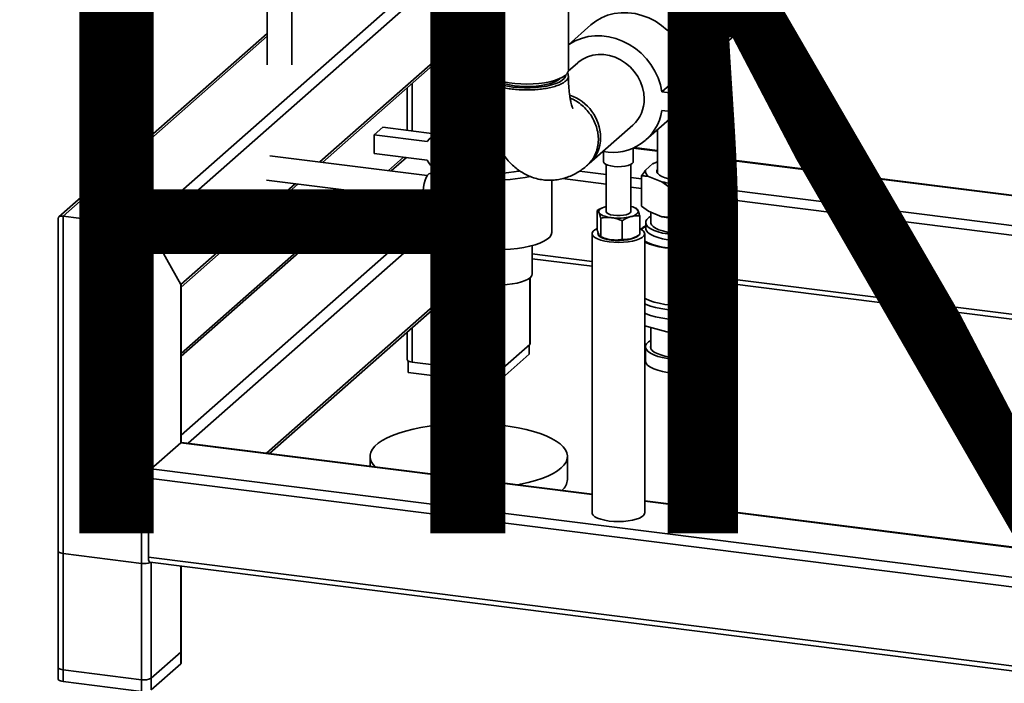
# Paper-space layout 'Blatt1' of a CAD drawing. Units: millimetres. Extents: x 0 to 6300, y 0 to 4455.
# Drawn here: x 4519 to 4918, y 1438 to 1707 of the extents above; entities that cross this region are included whole.
import ezdxf

# ---------------------------------------------------------------- set-up
doc = ezdxf.new("R2010")
doc.units = ezdxf.units.MM
doc.layers.add('1', color=7, linetype='Continuous')
doc.styles.add('SLDTEXTSTYLE0', font='TXT', dxfattribs={"width": 0.605})

# ---------------------------------------------------------------- blocks, each defined once
blk = doc.blocks.new('SW_NOTE_0_5')
at = {"layer": '1', "color": 0, "ltscale": 15, "insert": (1240.25, -0.62), "char_height": 240, "attachment_point": 2, "style": 'SLDTEXTSTYLE0'}
blk.add_mtext('ZEICHNUNG', dxfattribs=at)

psp = doc.layouts.new('Blatt1')

# ---------------------------------------------------------------- linework, layer by layer
at = {"color": 7, "linetype": 'Continuous', "lineweight": 35, "ltscale": 15}
for p, q in [((4700.23, 1827.11), (4700.23, 1649.11)), ((4708.08, 1769.34), (4708.08, 1686.37)), ((4741.78, 1686.37), (4741.78, 1769.34)), ((4793.39, 1686.57), (4849.21, 1735.8)), ((4619.7, 1733.96), (4619.7, 1688.49)), ((4629.7, 1688.49), (4629.7, 1733.96)), ((4568.83, 1623.19), (4689.91, 1729.97)), ((4572.7, 1620.94), (4689.43, 1723.89)), ((4689.11, 1719.37), (4689.11, 1681.65)), ((4750.92, 1704.71), (4741.78, 1696.65)), ((4619.7, 1701.28), (4535.36, 1626.89)), ((4537.03, 1627.2), (4619.7, 1700.11)), ((4641.04, 1649.16), (4689.11, 1691.55)), ((4799.22, 1685.83), (4799.22, 1691.71)), ((4642.2, 1649.01), (4689.11, 1690.38)), ((4745.6, 1689.36), (4741.73, 1685.94)), ((4779.69, 1677.6), (4790.3, 1686.96)), ((4789.04, 1676.42), (4799.65, 1685.78)), ((4799.65, 1685.78), (4790.3, 1686.96)), ((4678.45, 1661.75), (4678.45, 1680.98)), ((4676.51, 1679.27), (4676.51, 1661.99)), ((4688.91, 1676.94), (4688.91, 1662.25)), ((4691.41, 1679.27), (4691.41, 1676.94)), ((4789.04, 1676.42), (4779.69, 1677.6)), ((4791.69, 1669.65), (4802.3, 1679.01)), ((4799.22, 1644.54), (4799.22, 1676.29)), ((4779.69, 1670.06), (4789.04, 1668.88)), ((4750.22, 1648.49), (4767.89, 1664.08)), ((4773.18, 1658.08), (4783.79, 1667.44)), ((4663.09, 1660.12), (4666.63, 1663.24)), ((4663.09, 1660.12), (4663.09, 1652.58)), ((4684.63, 1657.41), (4663.09, 1660.12)), ((4666.63, 1663.24), (4687.4, 1660.62)), ((4688.5, 1661.83), (4685.34, 1658.35)), ((4777.92, 1662.26), (4777.92, 1644.54)), ((4684.59, 1643.67), (4620.77, 1651.71)), ((4663.09, 1652.58), (4684.63, 1649.86)), ((4756.05, 1653.39), (4756.05, 1649.23)), ((4768.05, 1649.23), (4768.05, 1654.82)), ((4768.05, 1654.82), (4777.92, 1653.58)), ((4777.92, 1653.77), (4768.38, 1654.97)), ((4675.02, 1651.07), (4668.88, 1645.65)), ((4670.04, 1645.51), (4676.19, 1650.93)), ((4692.23, 1649.11), (4692.23, 1620.83)), ((4757.05, 1648.13), (4757.05, 1629.07)), ((4767.05, 1629.07), (4767.05, 1648.13)), ((4776.04, 1648.48), (4773.04, 1645.83)), ((4776.15, 1648.52), (4776.04, 1648.48)), ((4776.24, 1648.57), (4776.16, 1648.53)), ((5303.26, 1587.58), (4799.22, 1651.09)), ((4799.22, 1650.89), (5303.07, 1587.41)), ((4802.86, 1647.46), (4799.22, 1648.94)), ((4692.23, 1643.72), (4685.81, 1644.53)), ((4687.41, 1644.33), (4687.41, 1646.71)), ((4687.41, 1646.71), (4687.41, 1644.33)), ((4687.43, 1646.7), (4687.43, 1644.32)), ((4687.43, 1644.32), (4687.43, 1646.69)), ((4687.48, 1646.66), (4687.48, 1644.32)), ((4687.49, 1644.32), (4687.49, 1646.65)), ((4687.56, 1646.6), (4687.56, 1644.31)), ((4687.58, 1644.3), (4687.58, 1646.59)), ((4687.68, 1646.53), (4687.68, 1644.29)), ((4687.71, 1644.29), (4687.71, 1646.51)), ((4687.83, 1646.43), (4687.83, 1644.27)), ((4687.86, 1644.27), (4687.86, 1646.41)), ((4688.01, 1646.32), (4688.01, 1644.25)), ((4688.05, 1644.25), (4688.05, 1646.3)), ((4688.22, 1646.2), (4688.22, 1644.22)), ((4688.26, 1644.22), (4688.26, 1646.18)), ((4688.46, 1646.07), (4688.46, 1644.19)), ((4688.51, 1644.19), (4688.51, 1646.05)), ((4688.73, 1645.94), (4688.73, 1644.16)), ((4688.79, 1644.15), (4688.79, 1645.92)), ((4689.03, 1645.81), (4689.03, 1644.12)), ((4689.09, 1644.11), (4689.09, 1645.78)), ((4689.36, 1645.68), (4689.36, 1644.08)), ((4689.43, 1644.07), (4689.43, 1645.65)), ((4689.72, 1645.55), (4689.72, 1644.04)), ((4689.79, 1644.03), (4689.79, 1645.53)), ((4690.1, 1645.43), (4690.1, 1643.99)), ((4690.18, 1643.98), (4690.18, 1645.4)), ((4690.51, 1645.25), (4690.51, 1643.93)), ((4690.6, 1643.92), (4690.6, 1645.22)), ((4690.95, 1645.08), (4690.95, 1643.88)), ((4691.04, 1643.87), (4691.04, 1645.05)), ((4691.41, 1644.92), (4691.41, 1643.82)), ((4691.5, 1643.81), (4691.5, 1644.89)), ((4691.89, 1644.76), (4691.89, 1643.76)), ((4691.99, 1643.75), (4691.99, 1644.73)), ((4746.31, 1645.44), (4757.05, 1644.09)), ((4771.47, 1643.51), (4771.47, 1631.25)), ((4801.1, 1642.3), (4804.1, 1644.94)), ((4805.66, 1645.38), (4805.66, 1633.12)), ((4584.72, 1599.49), (4631.04, 1640.34)), ((4584.91, 1598.49), (4632.2, 1640.19)), ((4619.52, 1641.79), (4683.34, 1633.75)), ((4698.95, 1639.89), (4702.49, 1643.01)), ((4709.97, 1642.07), (4706.44, 1638.95)), ((4709.97, 1613.78), (4709.97, 1642.07)), ((4735.13, 1620.83), (4735.13, 1641.79)), ((4739.39, 1642.42), (4757.05, 1640.19)), ((4767.05, 1642.83), (4771.47, 1642.27)), ((4774.27, 1643.31), (4779.65, 1641.13)), ((4779.65, 1641.13), (4782.44, 1639.04)), ((4786.8, 1640.22), (4795.18, 1640.68)), ((4795.18, 1640.68), (4799.54, 1639.98)), ((4799.54, 1639.98), (4799.54, 1627.72)), ((4658.88, 1636.83), (4584.91, 1571.6)), ((4584.91, 1570.43), (4660.04, 1636.69)), ((4698.7, 1639.42), (4698.7, 1611.14)), ((4706.44, 1610.67), (4706.44, 1638.95)), ((4767.05, 1638.93), (4771.47, 1638.37)), ((4782.44, 1639.04), (4782.44, 1626.79)), ((4805.66, 1637.97), (5291.04, 1576.81)), ((4584.91, 1538.38), (4690.84, 1631.8)), ((4684.31, 1632.62), (4692.23, 1631.62)), ((4805.66, 1634.07), (5287.18, 1573.4)), ((4753.41, 1621.88), (4753.41, 1629.49)), ((4755.73, 1630.71), (4755.56, 1630.63)), ((4769.36, 1630.28), (4768.38, 1630.71)), ((4774.27, 1629.17), (4771.47, 1631.25)), ((4774.27, 1629.17), (4779.65, 1626.98)), ((4775.12, 1628.83), (4775.12, 1624.64)), ((4800.89, 1628.06), (4800.97, 1628.1)), ((4801.1, 1628.15), (4804.1, 1630.8)), ((4802.02, 1624.64), (4802.02, 1628.96)), ((4535.09, 1626.3), (4535.09, 1439.57)), ((4537.03, 1627.2), (4568.83, 1623.19)), ((4537.03, 1438.63), (4537.03, 1627.2)), ((4587.72, 1535.2), (4692.23, 1627.37)), ((4754.9, 1618.84), (4754.9, 1626.45)), ((4763.54, 1617.75), (4763.54, 1625.36)), ((4770.69, 1619.7), (4770.69, 1627.31)), ((4773.12, 1624.64), (4773.12, 1622.29)), ((4786.8, 1626.08), (4782.44, 1626.79)), ((4786.8, 1626.08), (4795.18, 1626.54)), ((4804.02, 1622.29), (4804.02, 1624.64)), ((4568.83, 1434.63), (4568.83, 1623.19)), ((4572.7, 1620.94), (4584.72, 1599.49)), ((4572.7, 1524.78), (4572.7, 1620.94)), ((4751.4, 1620.12), (4751.4, 1506.98)), ((4772.7, 1506.98), (4772.7, 1620.12)), ((4807.02, 1597.05), (4807.02, 1619.93)), ((4754.75, 1618.9), (4755.73, 1618.48)), ((4754.9, 1618.84), (4754.86, 1618.87)), ((4767.05, 1617.89), (4767.05, 1618.03)), ((4768.38, 1618.48), (4768.54, 1618.55)), ((4709.97, 1613.78), (4706.44, 1610.67)), ((4727.13, 1603.86), (4727.13, 1615.26)), ((4727.13, 1611.91), (4751.4, 1608.85)), ((4700.23, 1610.09), (4700.23, 1603.86)), ((4727.13, 1609.95), (4751.4, 1606.89)), ((4619.52, 1531.19), (4700.66, 1602.74)), ((4620.69, 1531.04), (4701.28, 1602.12)), ((4726.14, 1575.25), (4726.14, 1602.17)), ((4726.34, 1575.6), (4726.34, 1602.34)), ((4807.02, 1601.84), (5255.37, 1545.35)), ((4807.02, 1599.89), (5253.43, 1543.64)), ((4584.72, 1535.38), (4584.72, 1599.49)), ((4584.91, 1535.5), (4584.91, 1598.84)), ((4710.25, 1564.06), (4710.25, 1599.52)), ((4714.12, 1564.65), (4714.12, 1599.38)), ((4807.61, 1596.74), (4807.02, 1597.68)), ((4808.02, 1591.65), (4808.02, 1595.42)), ((4806.68, 1589.28), (4806.68, 1584.2)), ((4783.2, 1585.41), (4783.2, 1579.95)), ((4797.58, 1585.9), (4797.58, 1580.46)), ((4806.68, 1584.2), (4797.58, 1580.46)), ((4676.51, 1580.27), (4676.51, 1569.01)), ((4678.45, 1568.07), (4678.45, 1581.98)), ((4783.2, 1579.95), (4772.7, 1582.79)), ((4775.12, 1582.14), (4775.12, 1573.66)), ((4797.58, 1580.46), (4783.2, 1579.95)), ((4802.02, 1573.66), (4802.02, 1582.28)), ((4726.14, 1575.25), (4714.12, 1564.65)), ((4725.91, 1575.05), (4725.91, 1571.27)), ((4773.02, 1572.93), (4772.7, 1572.97)), ((4772.7, 1571.9), (4773.02, 1571.86)), ((4773.02, 1574.2), (4773.02, 1568.55)), ((4804.12, 1569.01), (4804.12, 1574.2)), ((4676.93, 1568.49), (4676.93, 1563.9)), ((4710.25, 1564.06), (4678.45, 1568.07)), ((4725.91, 1571.27), (4712.48, 1559.43)), ((4772.7, 1570.01), (4773.02, 1569.97)), ((4802.52, 1568.14), (4802.52, 1566.26)), ((4802.52, 1568.14), (4804.85, 1567.85)), ((4805.91, 1568.78), (4803.58, 1569.08)), ((4804.85, 1567.85), (4804.85, 1565.96)), ((4806.88, 1566.43), (4806.88, 1568.31)), ((4712.48, 1559.43), (4676.93, 1563.9)), ((4712.48, 1564.08), (4712.48, 1559.43)), ((4802.52, 1566.26), (4804.85, 1565.96)), ((4695.42, 1561.57), (4695.42, 1529.88)), ((4707.42, 1529.88), (4707.42, 1560.06)), ((4572.7, 1524.78), (4584.72, 1535.38)), ((4751.4, 1514.38), (4584.72, 1535.38)), ((4751.4, 1514.57), (4585.1, 1535.53)), ((4661.42, 1529.88), (4661.42, 1525.91)), ((4741.42, 1520.45), (4741.42, 1529.88)), ((5246, 1439.95), (4572.7, 1524.78)), ((5245.14, 1436.16), (4571.64, 1521.01)), ((4571.64, 1488.96), (4571.64, 1521.01)), ((5246, 1452.26), (4772.7, 1511.89)), ((5246, 1452.06), (4772.7, 1511.69)), ((4535.09, 1491.42), (4535.09, 1444.28)), ((4568.83, 1486.48), (4537.03, 1490.49)), ((4537.03, 1443.35), (4537.03, 1490.49)), ((5245.14, 1404.1), (4571.64, 1488.96)), ((4568.83, 1439.34), (4568.83, 1486.48)), ((4572.32, 1486.92), (5245.82, 1402.06)), ((4572.7, 1439.92), (4572.7, 1486.87)), ((4572.7, 1435.21), (4572.7, 1486.87)), ((4584.72, 1450.52), (4584.72, 1485.35)), ((4584.72, 1445.81), (4584.72, 1485.35)), ((4584.91, 1450.88), (4584.91, 1485.33)), ((4584.91, 1446.16), (4584.91, 1485.33)), ((4584.72, 1450.52), (4572.7, 1439.92)), ((4584.72, 1445.81), (4572.7, 1435.21)), ((4568.83, 1439.34), (4537.03, 1443.35)), ((4568.83, 1434.63), (4537.03, 1438.63))]:
    psp.add_line(p, q, dxfattribs=at)
at = {"color": 7, "linetype": 'Continuous', "lineweight": 35, "ltscale": 225}
psp.add_line((4691, 1645.31), (4690.95, 1645.08), dxfattribs=at)
at = {"color": 7, "linetype": 'Continuous', "lineweight": 35, "ltscale": 15, "flags": 128}
for points in [[(4790.3, 1686.96), (4789.67, 1689.83), (4788.7, 1692.65), (4787.42, 1695.38), (4785.83, 1697.96), (4783.97, 1700.36), (4781.86, 1702.55), (4779.53, 1704.5), (4777.02, 1706.16), (4774.36, 1707.53), (4771.6, 1708.57), (4768.78, 1709.28), (4765.93, 1709.64), (4763.11, 1709.64), (4760.34, 1709.3), (4757.69, 1708.6), (4755.18, 1707.57), (4752.85, 1706.21), (4750.92, 1704.71)], [(4779.69, 1677.6), (4779.06, 1680.48), (4778.1, 1683.3), (4776.81, 1686.02), (4775.23, 1688.6), (4773.37, 1691.01), (4771.25, 1693.2), (4768.93, 1695.14), (4766.41, 1696.81), (4763.76, 1698.18), (4761, 1699.22), (4758.17, 1699.93), (4755.32, 1700.29), (4752.5, 1700.29), (4749.74, 1699.94), (4747.08, 1699.25), (4744.57, 1698.21), (4742.24, 1696.86), (4741.78, 1696.53)], [(4772.51, 1674.74), (4772.34, 1677.07), (4771.84, 1679.4), (4771.02, 1681.67), (4769.89, 1683.83), (4768.49, 1685.84), (4766.83, 1687.66), (4764.96, 1689.25), (4762.91, 1690.57), (4760.73, 1691.59), (4758.47, 1692.29), (4756.17, 1692.67), (4753.89, 1692.7), (4751.66, 1692.4), (4749.54, 1691.76), (4747.58, 1690.8), (4745.81, 1689.54), (4745.6, 1689.36)], [(4708.08, 1686.37), (4708.19, 1685.73), (4708.64, 1684.93), (4709.45, 1684.15), (4710.58, 1683.43), (4712.02, 1682.76), (4713.73, 1682.17), (4715.69, 1681.67), (4717.84, 1681.28), (4720.14, 1680.99), (4722.54, 1680.81), (4724.99, 1680.75), (4727.45, 1680.82), (4729.85, 1681), (4732.14, 1681.29), (4734.28, 1681.7), (4736.22, 1682.2), (4737.92, 1682.79), (4739.35, 1683.46), (4740.46, 1684.19), (4741.25, 1684.97), (4741.68, 1685.78), (4741.78, 1686.37)], [(4709.08, 1684.46), (4709.08, 1684.42), (4709.29, 1683.63), (4709.84, 1682.86), (4710.74, 1682.13), (4711.95, 1681.45), (4713.45, 1680.84), (4715.2, 1680.31), (4717.18, 1679.88), (4719.32, 1679.54)], [(4719.32, 1679.54), (4721.6, 1679.32), (4723.94, 1679.21), (4726.31, 1679.22), (4728.65, 1679.35), (4730.9, 1679.59), (4733.03, 1679.94), (4734.97, 1680.4), (4736.68, 1680.94), (4738.14, 1681.56), (4739.29, 1682.25), (4740.13, 1682.99), (4740.63, 1683.76), (4740.78, 1684.46)], [(4700.23, 1677.57), (4700.1, 1677.58), (4698.05, 1677.71), (4696.1, 1677.96), (4694.3, 1678.31), (4692.7, 1678.76), (4691.36, 1679.29), (4690.31, 1679.89), (4689.57, 1680.54), (4689.17, 1681.22), (4689.11, 1681.65)], [(4738.51, 1683.05), (4738.26, 1682.81), (4737.31, 1682.13), (4736.05, 1681.51), (4734.52, 1680.97), (4732.75, 1680.51), (4730.79, 1680.16), (4728.69, 1679.9), (4726.49, 1679.76), (4724.26, 1679.74), (4722.04, 1679.83), (4719.89, 1680.04), (4717.87, 1680.36), (4716.02, 1680.78), (4714.39, 1681.29), (4713.02, 1681.88), (4711.94, 1682.53), (4711.35, 1683.05)], [(4691.22, 1679.36), (4690.37, 1678.9), (4689.54, 1678.25), (4689.04, 1677.56), (4688.91, 1676.85), (4689.13, 1676.15), (4689.71, 1675.47), (4690.62, 1674.83), (4691.85, 1674.26), (4693.34, 1673.76), (4695.07, 1673.35), (4696.99, 1673.04)], [(4691.41, 1676.94), (4691.43, 1676.72), (4691.74, 1676.09), (4692.39, 1675.5), (4693.37, 1674.95), (4694.65, 1674.48), (4696.16, 1674.1), (4697.87, 1673.82)], [(4789.04, 1668.88), (4790.2, 1668.92), (4791.24, 1669.32), (4792.07, 1670.05), (4792.6, 1671.04), (4792.79, 1672.18), (4792.6, 1673.37), (4792.07, 1674.49), (4791.24, 1675.43), (4790.2, 1676.09), (4789.04, 1676.42)], [(4696.99, 1673.04), (4699.03, 1672.85), (4700.23, 1672.79)], [(4697.87, 1673.82), (4699.7, 1673.66), (4700.23, 1673.63)], [(4783.79, 1667.44), (4783.97, 1667.6), (4785.64, 1669.31)], [(4684.63, 1657.41), (4685.55, 1658.58), (4686.72, 1659.49), (4688.08, 1660.12), (4689.57, 1660.42), (4691.14, 1660.39), (4692.71, 1660.03), (4694.2, 1659.36), (4695.57, 1658.39), (4696.74, 1657.19), (4697.66, 1655.79), (4698.31, 1654.26), (4698.35, 1654.11)], [(4702.49, 1643.01), (4700.18, 1643.55), (4698.11, 1644.19), (4696.31, 1644.92), (4694.81, 1645.71), (4693.63, 1646.57), (4692.8, 1647.47), (4692.34, 1648.4), (4692.24, 1649.34), (4692.52, 1650.28), (4693.16, 1651.19), (4694.16, 1652.07), (4695.5, 1652.9), (4697.15, 1653.67), (4699.09, 1654.35), (4700.28, 1654.69)], [(4722.04, 1645.6), (4721.61, 1645.49), (4719.72, 1645.1), (4717.66, 1644.83), (4715.49, 1644.67), (4713.27, 1644.63), (4711.06, 1644.71), (4708.93, 1644.92), (4706.92, 1645.24), (4705.1, 1645.66), (4703.51, 1646.18), (4702.2, 1646.77), (4701.2, 1647.44), (4700.55, 1648.14), (4700.25, 1648.88), (4700.23, 1649.11)], [(4767.66, 1648.53), (4766.96, 1648.08), (4765.95, 1647.71), (4764.69, 1647.44), (4763.27, 1647.28), (4761.77, 1647.24), (4760.29, 1647.32), (4758.92, 1647.53), (4757.74, 1647.84), (4756.84, 1648.24), (4756.26, 1648.71), (4756.05, 1649.2), (4756.05, 1649.23)], [(4768.05, 1649.23), (4768.02, 1649.01), (4767.66, 1648.53)], [(4684.31, 1632.62), (4684.16, 1632.66), (4683.71, 1633.02), (4683.35, 1633.74), (4683.09, 1634.75), (4682.96, 1636.01), (4682.96, 1637.43), (4683.09, 1638.92), (4683.35, 1640.39), (4683.71, 1641.74), (4684.16, 1642.9), (4684.67, 1643.78), (4685.2, 1644.34), (4685.72, 1644.53), (4685.81, 1644.53)], [(4777.92, 1646.23), (4777.66, 1645.72), (4777.66, 1645.07), (4778.01, 1644.42), (4778.69, 1643.81), (4779.69, 1643.25), (4780.98, 1642.75), (4782.51, 1642.34), (4784.24, 1642.03), (4786.11, 1641.83), (4788.05, 1641.74), (4790.01, 1641.77), (4791.93, 1641.91), (4793.73, 1642.17), (4795.38, 1642.53), (4796.8, 1642.98), (4797.95, 1643.51), (4798.81, 1644.1)], [(4706.44, 1638.95), (4705.82, 1638.59), (4704.89, 1638.31), (4703.75, 1638.14), (4702.51, 1638.09), (4701.28, 1638.17), (4700.19, 1638.38), (4699.35, 1638.69), (4698.84, 1639.07), (4698.7, 1639.48), (4698.95, 1639.89)], [(4756.98, 1631.14), (4756.22, 1630.9), (4755.56, 1630.63), (4755, 1630.33), (4754.57, 1630.01), (4754.26, 1629.68), (4754.09, 1629.34), (4754.06, 1628.99), (4754.16, 1628.64)], [(4754.16, 1628.64), (4754.39, 1628.3), (4754.76, 1627.97), (4755.25, 1627.67), (4755.86, 1627.38), (4756.57, 1627.13), (4757.38, 1626.91), (4758.27, 1626.72), (4759.22, 1626.58)], [(4757.05, 1629.07), (4757.06, 1628.95), (4757.35, 1628.51), (4757.97, 1628.11), (4758.91, 1627.78), (4760.07, 1627.54), (4761.38, 1627.42), (4762.75, 1627.42), (4764.06, 1627.55), (4765.22, 1627.78)], [(4765.22, 1627.78), (4766.14, 1628.11), (4766.77, 1628.52), (4767.04, 1628.96), (4767.05, 1629.07)], [(4767.12, 1627.01), (4767.88, 1627.25), (4768.55, 1627.52), (4769.1, 1627.81), (4769.53, 1628.13), (4769.84, 1628.46), (4770.01, 1628.81), (4770.05, 1629.16), (4769.95, 1629.5)], [(4775.12, 1627.18), (4774.34, 1626.65), (4773.58, 1625.9), (4773.19, 1625.12), (4773.15, 1624.34), (4773.47, 1623.55), (4774.14, 1622.8), (4775.16, 1622.09), (4776.49, 1621.43), (4778.1, 1620.86), (4779.96, 1620.37), (4782.02, 1619.98), (4784.23, 1619.7), (4786.54, 1619.54), (4788.9, 1619.5), (4791.26, 1619.57), (4793.55, 1619.77), (4795.72, 1620.08), (4797.73, 1620.5), (4799.52, 1621.01), (4801.06, 1621.61), (4802.3, 1622.28), (4803.22, 1623.01), (4803.8, 1623.77), (4804.02, 1624.56), (4803.87, 1625.35), (4803.37, 1626.12), (4802.53, 1626.85), (4802.02, 1627.18)], [(4775.12, 1624.64), (4775.14, 1624.41), (4775.43, 1623.68), (4776.09, 1622.97), (4777.09, 1622.31), (4778.4, 1621.71), (4779.99, 1621.19), (4781.81, 1620.77), (4783.81, 1620.45), (4785.95, 1620.25), (4788.16, 1620.16), (4790.37, 1620.2), (4792.54, 1620.36), (4794.6, 1620.64), (4796.5, 1621.02), (4798.18, 1621.51), (4799.6, 1622.08), (4800.71, 1622.72), (4801.5, 1623.41), (4801.93, 1624.14), (4802.02, 1624.64)], [(4698.7, 1615.71), (4698.11, 1615.91), (4696.31, 1616.63), (4694.81, 1617.43), (4693.63, 1618.29), (4692.8, 1619.19), (4692.34, 1620.11), (4692.23, 1620.83)], [(4735.13, 1620.83), (4735.12, 1620.6), (4734.84, 1619.66), (4734.2, 1618.74), (4733.2, 1617.86), (4731.87, 1617.03), (4730.22, 1616.27), (4728.28, 1615.59), (4726.09, 1614.99), (4723.68, 1614.5), (4721.1, 1614.12), (4718.39, 1613.85), (4715.6, 1613.71), (4712.78, 1613.68), (4709.97, 1613.78)], [(4770.69, 1622.19), (4771.55, 1621.72), (4772.27, 1621.11), (4772.65, 1620.47), (4772.66, 1619.82), (4772.32, 1619.17), (4771.62, 1618.56), (4770.6, 1618), (4769.29, 1617.51), (4767.73, 1617.11), (4765.98, 1616.82), (4764.09, 1616.63), (4762.14, 1616.57), (4760.18, 1616.62), (4758.29, 1616.79), (4756.52, 1617.08), (4754.94, 1617.47), (4753.61, 1617.95), (4752.56, 1618.51), (4751.83, 1619.12), (4751.46, 1619.76), (4751.44, 1620.41), (4751.78, 1621.06), (4752.48, 1621.67), (4753.41, 1622.19)], [(4770.03, 1619.29), (4769.51, 1618.86), (4768.57, 1618.37), (4767.34, 1617.96), (4765.88, 1617.64), (4764.25, 1617.43), (4762.53, 1617.34), (4760.79, 1617.36), (4759.1, 1617.51), (4757.54, 1617.77), (4756.18, 1618.14), (4755.07, 1618.59), (4754.27, 1619.1), (4753.81, 1619.67), (4753.7, 1620.12)], [(4772.7, 1616.79), (4773.15, 1616.55), (4774.71, 1615.87), (4776.54, 1615.27), (4778.6, 1614.76), (4780.86, 1614.34), (4783.26, 1614.04), (4785.78, 1613.85), (4788.34, 1613.78), (4790.91, 1613.83), (4793.43, 1614), (4795.86, 1614.28), (4798.15, 1614.68), (4800.25, 1615.17), (4802.13, 1615.76), (4803.74, 1616.43), (4805.05, 1617.17), (4806.04, 1617.96), (4806.7, 1618.79), (4807, 1619.64), (4806.94, 1620.5), (4806.52, 1621.34), (4805.76, 1622.16), (4804.66, 1622.94), (4804.02, 1623.29)], [(4772.7, 1617.13), (4772.78, 1617.09), (4774.15, 1616.37), (4775.82, 1615.72), (4777.75, 1615.16), (4779.9, 1614.69), (4782.22, 1614.33), (4784.68, 1614.09), (4787.21, 1613.96), (4789.77, 1613.96), (4792.31, 1614.08), (4794.77, 1614.32), (4797.1, 1614.67), (4799.26, 1615.12), (4801.21, 1615.68), (4802.89, 1616.32), (4804.28, 1617.04), (4805.36, 1617.82), (4806.09, 1618.63), (4806.47, 1619.48), (4806.48, 1620.33), (4806.12, 1621.18), (4805.41, 1622), (4804.36, 1622.78), (4804.02, 1622.98)], [(4773.12, 1622.29), (4773.15, 1621.98), (4773.47, 1621.2), (4774.14, 1620.44), (4775.16, 1619.73), (4776.49, 1619.08), (4778.1, 1618.5), (4779.96, 1618.01), (4782.02, 1617.62), (4784.23, 1617.34), (4786.54, 1617.18), (4788.9, 1617.14), (4791.26, 1617.22), (4793.55, 1617.41), (4795.72, 1617.72), (4797.73, 1618.14), (4799.52, 1618.66), (4801.06, 1619.26), (4802.3, 1619.93), (4803.22, 1620.65), (4803.8, 1621.42), (4804.02, 1622.2), (4804.02, 1622.3)], [(4767.12, 1618.05), (4767.88, 1618.29), (4768.38, 1618.48)], [(4706.44, 1610.67), (4705.82, 1610.3), (4704.89, 1610.02), (4703.75, 1609.85), (4702.51, 1609.81), (4701.28, 1609.89), (4700.19, 1610.1), (4699.35, 1610.41), (4698.84, 1610.79), (4698.7, 1611.14)], [(4727.13, 1603.86), (4727.13, 1603.84), (4726.94, 1603.1), (4726.39, 1602.39), (4725.49, 1601.71), (4724.27, 1601.09), (4722.76, 1600.55), (4721, 1600.1), (4719.05, 1599.74), (4716.94, 1599.51), (4714.75, 1599.39), (4712.53, 1599.39), (4710.34, 1599.51), (4708.24, 1599.76), (4706.29, 1600.11), (4704.54, 1600.57), (4703.04, 1601.11), (4701.83, 1601.73), (4700.95, 1602.41), (4700.41, 1603.13), (4700.23, 1603.86)], [(4772.7, 1593.91), (4773.15, 1593.67), (4774.71, 1592.99), (4776.54, 1592.39), (4778.6, 1591.88), (4780.86, 1591.46), (4783.26, 1591.16), (4785.78, 1590.97), (4788.34, 1590.9), (4790.91, 1590.95), (4793.43, 1591.12), (4795.86, 1591.4), (4798.15, 1591.8), (4800.25, 1592.29), (4802.13, 1592.88), (4803.74, 1593.55), (4805.05, 1594.29), (4806.04, 1595.08), (4806.7, 1595.91), (4807, 1596.76), (4807.02, 1597.05)], [(4772.7, 1591.67), (4773.24, 1591.43), (4775.01, 1590.77), (4777.04, 1590.2), (4779.28, 1589.72), (4781.69, 1589.35), (4784.23, 1589.1), (4786.86, 1588.96), (4789.51, 1588.94), (4792.15, 1589.04), (4794.72, 1589.27), (4797.17, 1589.6), (4799.47, 1590.05), (4801.56, 1590.59), (4803.41, 1591.23), (4804.98, 1591.94), (4806.25, 1592.72), (4807.19, 1593.54), (4807.78, 1594.41), (4808.01, 1595.29), (4807.89, 1596.17), (4807.61, 1596.74)], [(4772.7, 1587.9), (4773.24, 1587.66), (4775.01, 1587), (4777.04, 1586.42), (4779.28, 1585.95), (4781.69, 1585.58), (4784.23, 1585.33), (4786.86, 1585.19), (4789.51, 1585.17), (4792.15, 1585.27), (4794.72, 1585.5), (4797.17, 1585.83), (4799.47, 1586.28), (4801.56, 1586.82), (4803.41, 1587.46), (4804.98, 1588.17), (4806.25, 1588.95), (4807.19, 1589.77), (4807.78, 1590.64), (4808.01, 1591.52), (4808.02, 1591.65)], [(4775.12, 1576.81), (4774.24, 1576.22), (4773.49, 1575.47), (4773.09, 1574.69), (4773.05, 1573.89), (4773.37, 1573.11), (4774.05, 1572.35), (4775.07, 1571.63), (4776.41, 1570.97), (4778.03, 1570.39), (4779.9, 1569.9), (4781.97, 1569.51), (4784.2, 1569.23), (4786.53, 1569.07), (4788.91, 1569.02), (4791.28, 1569.1), (4793.58, 1569.3), (4795.77, 1569.61), (4797.79, 1570.03), (4799.59, 1570.55), (4801.14, 1571.15), (4802.39, 1571.83), (4803.31, 1572.56), (4803.89, 1573.33), (4804.12, 1574.12), (4803.97, 1574.91), (4803.47, 1575.69), (4802.62, 1576.43), (4802.02, 1576.81)], [(4726.34, 1575.6), (4726.3, 1575.44), (4726.14, 1575.25)], [(4775.12, 1574.75), (4775.02, 1574.2), (4775.2, 1573.47), (4775.72, 1572.77), (4776.58, 1572.1), (4777.74, 1571.49), (4779.19, 1570.94), (4780.88, 1570.48), (4782.77, 1570.12), (4784.81, 1569.86), (4786.95, 1569.72), (4789.13, 1569.69), (4791.29, 1569.78), (4793.39, 1569.98), (4795.36, 1570.3), (4797.15, 1570.71), (4798.72, 1571.21), (4800.03, 1571.79), (4801.04, 1572.44), (4801.73, 1573.13), (4802.08, 1573.85), (4802.07, 1574.57), (4802.02, 1574.75)], [(4678.45, 1568.07), (4677.92, 1568.16), (4677.46, 1568.28), (4677.07, 1568.42), (4676.78, 1568.59), (4676.59, 1568.78), (4676.51, 1568.97), (4676.51, 1569.01)], [(4773.02, 1568.55), (4773.03, 1568.31), (4773.33, 1567.51), (4773.99, 1566.74), (4775.01, 1566.01), (4776.34, 1565.34), (4777.98, 1564.75), (4779.86, 1564.25), (4781.96, 1563.86), (4784.21, 1563.57), (4786.57, 1563.41), (4788.98, 1563.37), (4791.38, 1563.45), (4793.71, 1563.66), (4795.92, 1563.98), (4797.95, 1564.41), (4799.75, 1564.95), (4801.29, 1565.56), (4802.52, 1566.26)], [(4804.85, 1567.85), (4805.43, 1567.81), (4806, 1567.86), (4806.48, 1567.97), (4806.79, 1568.14), (4806.88, 1568.33), (4806.75, 1568.52), (4806.41, 1568.68), (4805.91, 1568.78)], [(4804.85, 1565.96), (4805.43, 1565.93), (4806, 1565.97), (4806.48, 1566.09), (4806.79, 1566.25), (4806.88, 1566.43)], [(4663.49, 1525.65), (4662.65, 1526.6), (4661.9, 1527.83), (4661.5, 1529.07), (4661.45, 1530.32), (4661.75, 1531.56), (4662.39, 1532.8), (4663.39, 1534), (4664.71, 1535.17), (4666.36, 1536.29), (4668.32, 1537.36), (4670.56, 1538.36), (4673.08, 1539.29), (4675.85, 1540.13), (4678.84, 1540.88), (4682.03, 1541.54), (4685.39, 1542.09), (4688.9, 1542.54), (4692.51, 1542.87), (4695.42, 1543.06)], [(4707.42, 1543.06), (4711.09, 1542.81), (4714.68, 1542.46), (4718.16, 1541.99), (4721.49, 1541.41), (4724.64, 1540.73), (4727.59, 1539.96), (4730.31, 1539.1), (4732.77, 1538.16), (4734.96, 1537.14), (4736.85, 1536.07), (4738.44, 1534.93), (4739.69, 1533.75), (4740.62, 1532.54), (4741.19, 1531.31), (4741.42, 1530.06), (4741.3, 1528.81), (4740.82, 1527.57), (4740, 1526.35), (4738.84, 1525.16)], [(4584.72, 1535.38), (4584.93, 1535.51), (4585.1, 1535.53)], [(4585.01, 1535.53), (4584.96, 1535.59), (4584.91, 1535.64)], [(4695.42, 1529.88), (4695.42, 1529.85), (4695.64, 1529.35), (4696.21, 1528.89), (4697.11, 1528.49), (4698.29, 1528.17), (4699.66, 1527.97), (4701.14, 1527.88), (4702.64, 1527.92), (4704.06, 1528.08), (4705.32, 1528.36), (4706.33, 1528.73), (4707.04, 1529.17)], [(4707.04, 1529.17), (4707.39, 1529.66), (4707.42, 1529.88)], [(4738.84, 1525.16), (4737.35, 1524.02), (4735.55, 1522.92), (4733.44, 1521.89), (4731.06, 1520.92), (4728.41, 1520.04), (4725.53, 1519.24), (4722.43, 1518.53), (4721.49, 1518.34)], [(4772.7, 1506.98), (4772.66, 1506.68), (4772.32, 1506.03), (4771.62, 1505.42), (4770.6, 1504.86), (4769.29, 1504.37), (4767.73, 1503.98), (4765.98, 1503.68), (4764.09, 1503.49), (4762.14, 1503.43), (4760.18, 1503.48), (4758.29, 1503.66), (4756.52, 1503.94), (4754.94, 1504.34), (4753.61, 1504.82), (4752.56, 1505.37), (4751.83, 1505.98), (4751.46, 1506.62), (4751.4, 1506.98)], [(4535.09, 1491.42), (4535.09, 1491.39), (4535.17, 1491.2), (4535.36, 1491.01), (4535.65, 1490.84), (4536.04, 1490.7), (4536.5, 1490.58), (4537.03, 1490.49)], [(4572.32, 1486.92), (4572.29, 1486.92), (4572.11, 1487.02), (4571.95, 1487.23), (4571.82, 1487.54), (4571.72, 1487.95), (4571.66, 1488.42), (4571.64, 1488.96)], [(4584.91, 1450.88), (4584.87, 1450.71), (4584.72, 1450.52)], [(4537.03, 1443.35), (4536.5, 1443.44), (4536.04, 1443.56), (4535.65, 1443.7), (4535.36, 1443.87), (4535.17, 1444.06), (4535.09, 1444.25), (4535.09, 1444.28)], [(4584.91, 1446.16), (4584.87, 1446), (4584.72, 1445.81)], [(4537.03, 1438.63), (4536.5, 1438.72), (4536.04, 1438.84), (4535.65, 1438.99), (4535.36, 1439.16), (4535.17, 1439.34), (4535.09, 1439.54), (4535.09, 1439.57)]]:
    psp.add_lwpolyline(points, dxfattribs=at)
at = {"color": 7, "linetype": 'Continuous', "lineweight": 35, "ltscale": 225}
for centre, radius, start, end in [((4799.3, 1681.74), 4.06, 317.6674, 85.0172), ((4736.36, 1658.78), 18.48, 1.1457, 71.113), ((4758.5, 1674.48), 14.01, 312.0944, 1.0413), ((4759.76, 1673.22), 20.18, 258.7122, 351.0005), ((4694.01, 1656.08), 7.97, 38.6893, 133.7927), ((4740.87, 1658.88), 13.97, 309.3186, 1.0799), ((4692.29, 1653.77), 8.6, 207.0373, 269.6369), ((4782.83, 1633.17), 16.74, 107.0723, 113.9493), ((4694.92, 1656), 11.62, 245.4858, 245.8978), ((4695.61, 1657.6), 13.36, 247.5704, 247.9457), ((4696.28, 1659.33), 15.22, 249.4744, 249.8185), ((4759.27, 1565.45), 104.85, 130.4592, 130.6042), ((4971.38, 1589.91), 285.33, 168.8261, 168.8839), ((4696.94, 1661.18), 17.17, 251.2245, 251.5419), ((4762.03, 1564.84), 106.69, 131.1492, 131.3859), ((5080.75, 1584.93), 393.43, 171.1732, 171.2533), ((4697.56, 1663.11), 19.21, 252.8428, 253.1374), ((4764.85, 1564.44), 108.42, 132.0504, 132.2246), ((4775.49, 1645.48), 2.48, 171.749, 240.554), ((4798.01, 1645.36), 1.5, 302.5556, 35.8869), ((4801.64, 1645.3), 2.48, 351.749, 60.554), ((4713.77, 1699.34), 57.4, 266.2088, 282.5527), ((4788.02, 1678.74), 38.54, 257.4486, 268.1899), ((4791.96, 1664.15), 23.68, 277.8131, 292.7031), ((4766.32, 1626.51), 4.7, 39.5499, 81.0593), ((4791.96, 1650), 23.68, 277.8131, 292.7031), ((4762.02, 1647.94), 21.54, 262.5487, 283.6968), ((4788.02, 1664.6), 38.54, 257.4486, 268.1899), ((4776.84, 1615.68), 8.47, 116.0524, 132.1768), ((4776.58, 1616.59), 7.26, 118.4712, 134.5886), ((4760.48, 1630.25), 12.69, 248.0005, 264.3156), ((4762.02, 1638.98), 21.54, 262.5487, 283.6968), ((4799.85, 1572.24), 4.89, 303.0903, 319.729), ((4711.36, 1569.87), 5.91, 259.2261, 297.8883), ((4577.53, 1521.38), 5.91, 144.9309, 183.5931), ((4735.2, 1520.86), 6.24, 310.395, 356.2608), ((4569.93, 1492.94), 6.55, 260.3732, 292.7457), ((4569.94, 1445.14), 5.91, 259.2261, 297.8883)]:
    psp.add_arc(centre, radius, start, end, dxfattribs=at)
for centre, start_param, end_param in [((4538.09, 1625.3), 2.144179, 3.353608), ((4569.89, 1621.3), 0.573383, 2.144179), ((4581.91, 1599.84), 0.212016, 0.573383)]:
    psp.add_ellipse(centre, major_axis=(2.93, -1.32), ratio=0.476834, start_param=start_param, end_param=end_param, dxfattribs=at)
at = {"color": 7, "linetype": 'Continuous', "lineweight": 35, "ltscale": 15}
for points, knots in [([(4741.33, 1685.22), (4741.34, 1685.21), (4741.64, 1684.89), (4741.8, 1684.25), (4741.76, 1683.3), (4741.19, 1682.37), (4740.16, 1681.48), (4738.71, 1680.66), (4736.85, 1679.94), (4734.67, 1679.33), (4732.2, 1678.85), (4729.54, 1678.51), (4726.73, 1678.33), (4723.89, 1678.31), (4721.06, 1678.45), (4718.36, 1678.74), (4715.82, 1679.19), (4713.56, 1679.76), (4711.61, 1680.46), (4710.05, 1681.25), (4708.9, 1682.13), (4708.21, 1683.04), (4708.02, 1683.99), (4708.15, 1684.74), (4708.51, 1685.14), (4708.59, 1685.24)], [0, 0, 0, 0, 0.0013055, 0.0487635, 0.0948927, 0.1423597, 0.1884883, 0.2359549, 0.2820792, 0.3295413, 0.3756608, 0.423118, 0.4692338, 0.5166872, 0.5628006, 0.6102515, 0.6563638, 0.7038135, 0.749926, 0.7973757, 0.8434895, 0.8909405, 0.937057, 0.9845107, 1, 1, 1, 1]), ([(4708.08, 1683.94), (4708.09, 1683.43), (4708.1, 1681.64), (4708.22, 1678.61), (4708.5, 1674.88), (4708.93, 1671.22), (4709.54, 1667.61), (4710.34, 1664.05), (4711.35, 1660.67), (4712.55, 1657.56), (4713.88, 1654.8), (4715.35, 1652.36), (4716.95, 1650.19), (4718.68, 1648.27), (4720.56, 1646.59), (4722.57, 1645.13), (4724.72, 1643.91), (4727.05, 1642.92), (4729.53, 1642.2), (4732.13, 1641.79), (4734.71, 1641.7), (4737.24, 1641.93), (4739.69, 1642.43), (4742.04, 1643.2), (4744.29, 1644.22), (4746.44, 1645.48), (4748.03, 1646.62), (4748.89, 1647.35), (4749.13, 1647.55)], [0, 0, 0, 0, 0.018616, 0.066112, 0.114199, 0.16323, 0.213524, 0.265462, 0.319376, 0.369054, 0.415202, 0.457589, 0.496963, 0.534128, 0.569731, 0.604252, 0.638043, 0.671362, 0.70748, 0.742788, 0.777448, 0.811666, 0.845692, 0.879817, 0.914378, 0.949783, 0.986543, 1, 1, 1, 1]), ([(4743.56, 1670.86), (4743.57, 1670.85), (4743.58, 1670.82), (4743.48, 1671.02), (4743.31, 1671.5), (4743.06, 1672.29), (4742.78, 1673.37), (4742.5, 1674.76), (4742.24, 1676.44), (4742.03, 1678.41), (4741.87, 1680.62), (4741.79, 1682.51), (4741.79, 1683.66), (4741.78, 1683.96)], [0, 0, 0, 0, 0.025002, 0.111858, 0.201846, 0.296063, 0.395097, 0.499095, 0.607851, 0.720922, 0.837732, 0.957662, 1, 1, 1, 1]), ([(4742.48, 1675.01), (4742.95, 1674.82), (4744.27, 1674.3), (4746.3, 1672.98), (4748.46, 1671.16), (4750.34, 1669), (4751.86, 1666.61), (4753, 1664.02), (4753.72, 1661.36), (4753.99, 1658.63), (4753.82, 1655.98), (4753.2, 1653.43), (4752.15, 1651.11), (4750.8, 1649.09), (4749.65, 1648.05), (4749.11, 1647.56)], [0, 0, 0, 0, 0.044701, 0.124112, 0.205823, 0.28526, 0.366999, 0.446455, 0.528215, 0.607674, 0.689437, 0.76889, 0.850647, 0.930092, 1, 1, 1, 1]), ([(4700.23, 1662.38), (4699.86, 1662.61), (4698.96, 1663.17), (4697.57, 1663.6), (4696.71, 1663.6), (4696.4, 1663.6)], [0, 0, 0, 0, 0.316999, 0.753983, 1, 1, 1, 1]), ([(4773.04, 1645.83), (4773, 1645.79), (4772.48, 1645.1), (4771.96, 1644.28), (4771.47, 1643.51)], [0, 0, 0, 0, 0.065157, 1, 1, 1, 1]), ([(4771.47, 1643.51), (4771.82, 1643.51), (4772.74, 1643.52), (4773.68, 1643.39), (4774.27, 1643.31)], [0, 0, 0, 0, 0.373893, 1, 1, 1, 1]), ([(4805.66, 1645.38), (4805.32, 1645.66), (4804.39, 1646.42), (4803.45, 1647.06), (4802.86, 1647.46)], [0, 0, 0, 0, 0.373893, 1, 1, 1, 1]), ([(4804.1, 1644.94), (4804.13, 1644.96), (4804.66, 1645.2), (4805.18, 1645.29), (4805.66, 1645.38)], [0, 0, 0, 0, 0.065157, 1, 1, 1, 1]), ([(4782.44, 1639.04), (4782.98, 1639.22), (4784.42, 1639.68), (4785.89, 1640.01), (4786.8, 1640.22)], [0, 0, 0, 0, 0.373893, 1, 1, 1, 1]), ([(4799.54, 1639.98), (4799.89, 1640.55), (4800.41, 1641.37), (4800.94, 1642.08), (4801.1, 1642.3)], [0, 0, 0, 0, 0.689944, 1, 1, 1, 1]), ([(4805.66, 1633.12), (4805.31, 1632.55), (4804.79, 1631.72), (4804.26, 1631.02), (4804.1, 1630.8)], [0, 0, 0, 0, 0.689944, 1, 1, 1, 1]), ([(4753.41, 1629.49), (4753.71, 1629.67), (4754.42, 1630.12), (4755.16, 1630.39), (4755.58, 1630.55)], [0, 0, 0, 0, 0.422275, 1, 1, 1, 1]), ([(4754.16, 1628.64), (4754.14, 1628.68), (4754, 1628.94), (4753.75, 1629.31), (4753.53, 1629.43), (4753.41, 1629.49)], [0, 0, 0, 0, 0.070086, 0.530782, 1, 1, 1, 1]), ([(4754.9, 1626.45), (4754.78, 1626.88), (4754.54, 1627.76), (4754.28, 1628.35), (4754.16, 1628.64)], [0, 0, 0, 0, 0.495458, 1, 1, 1, 1]), ([(4769.25, 1630.32), (4769.35, 1630.26), (4769.58, 1630.15), (4769.82, 1629.73), (4769.95, 1629.5)], [0, 0, 0, 0, 0.462428, 1, 1, 1, 1]), ([(4769.95, 1629.5), (4769.96, 1629.47), (4770.1, 1629.19), (4770.35, 1628.53), (4770.58, 1627.72), (4770.69, 1627.31)], [0, 0, 0, 0, 0.0700858, 0.5307822, 1, 1, 1, 1]), ([(4799.54, 1627.72), (4799, 1627.55), (4797.56, 1627.08), (4796.1, 1626.75), (4795.18, 1626.54)], [0, 0, 0, 0, 0.373893, 1, 1, 1, 1]), ([(4801.1, 1628.15), (4801.06, 1628.14), (4800.54, 1627.9), (4800.02, 1627.81), (4799.54, 1627.72)], [0, 0, 0, 0, 0.065157, 1, 1, 1, 1]), ([(4759.22, 1626.58), (4759.12, 1626.59), (4758.35, 1626.68), (4756.88, 1626.72), (4755.57, 1626.54), (4754.9, 1626.45)], [0, 0, 0, 0, 0.070086, 0.530782, 1, 1, 1, 1]), ([(4763.54, 1625.36), (4762.84, 1625.64), (4761.43, 1626.19), (4759.96, 1626.45), (4759.22, 1626.58)], [0, 0, 0, 0, 0.495458, 1, 1, 1, 1]), ([(4763.54, 1625.36), (4763.84, 1625.54), (4765.01, 1626.26), (4766.22, 1626.69), (4767.12, 1627.01)], [0, 0, 0, 0, 0.257551, 1, 1, 1, 1]), ([(4767.12, 1627.01), (4767.44, 1627.09), (4768.65, 1627.38), (4769.83, 1627.34), (4770.69, 1627.31)], [0, 0, 0, 0, 0.268634, 1, 1, 1, 1]), ([(4782.44, 1626.79), (4782.1, 1626.78), (4781.18, 1626.78), (4780.24, 1626.9), (4779.65, 1626.98)], [0, 0, 0, 0, 0.373893, 1, 1, 1, 1]), ([(4754.16, 1619.68), (4754.14, 1619.72), (4754, 1620), (4753.75, 1620.66), (4753.53, 1621.47), (4753.41, 1621.88)], [0, 0, 0, 0, 0.070086, 0.530782, 1, 1, 1, 1]), ([(4754.57, 1619.07), (4754.56, 1619.08), (4754.42, 1619.17), (4754.28, 1619.44), (4754.16, 1619.68)], [0, 0, 0, 0, 0.082257, 1, 1, 1, 1]), ([(4767.12, 1618.05), (4767.44, 1618.15), (4768.65, 1618.52), (4769.83, 1619.2), (4770.69, 1619.7)], [0, 0, 0, 0, 0.268634, 1, 1, 1, 1]), ([(4773.11, 1622.28), (4773.12, 1622.27), (4773.12, 1622.21), (4773.11, 1622.18), (4773.1, 1622.15)], [0, 0, 0, 0, 0.152771, 1, 1, 1, 1]), ([(4804.03, 1622.16), (4804.04, 1622.15), (4804.06, 1622.11), (4804.01, 1622.23), (4804.02, 1622.27), (4804.02, 1622.28)], [0, 0, 0, 0, 0.067916, 0.92148, 1, 1, 1, 1]), ([(4759.22, 1617.62), (4759.12, 1617.63), (4758.35, 1617.74), (4756.88, 1618.07), (4755.57, 1618.58), (4754.9, 1618.84)], [0, 0, 0, 0, 0.070086, 0.530782, 1, 1, 1, 1]), ([(4763.54, 1617.75), (4762.84, 1617.65), (4761.43, 1617.45), (4759.96, 1617.56), (4759.22, 1617.62)], [0, 0, 0, 0, 0.495458, 1, 1, 1, 1]), ([(4763.54, 1617.75), (4763.84, 1617.73), (4765.01, 1617.65), (4766.22, 1617.88), (4767.12, 1618.05)], [0, 0, 0, 0, 0.257551, 1, 1, 1, 1])]:
    psp.add_open_spline(points, degree=3, knots=knots, dxfattribs=at)

# ---------------------------------------------------------------- block references
at = {"layer": '1', "ltscale": 15}
psp.add_blockref('SW_NOTE_0_5', (3509.55, 1739.23), dxfattribs=at)

doc.saveas('drawing.dxf')
